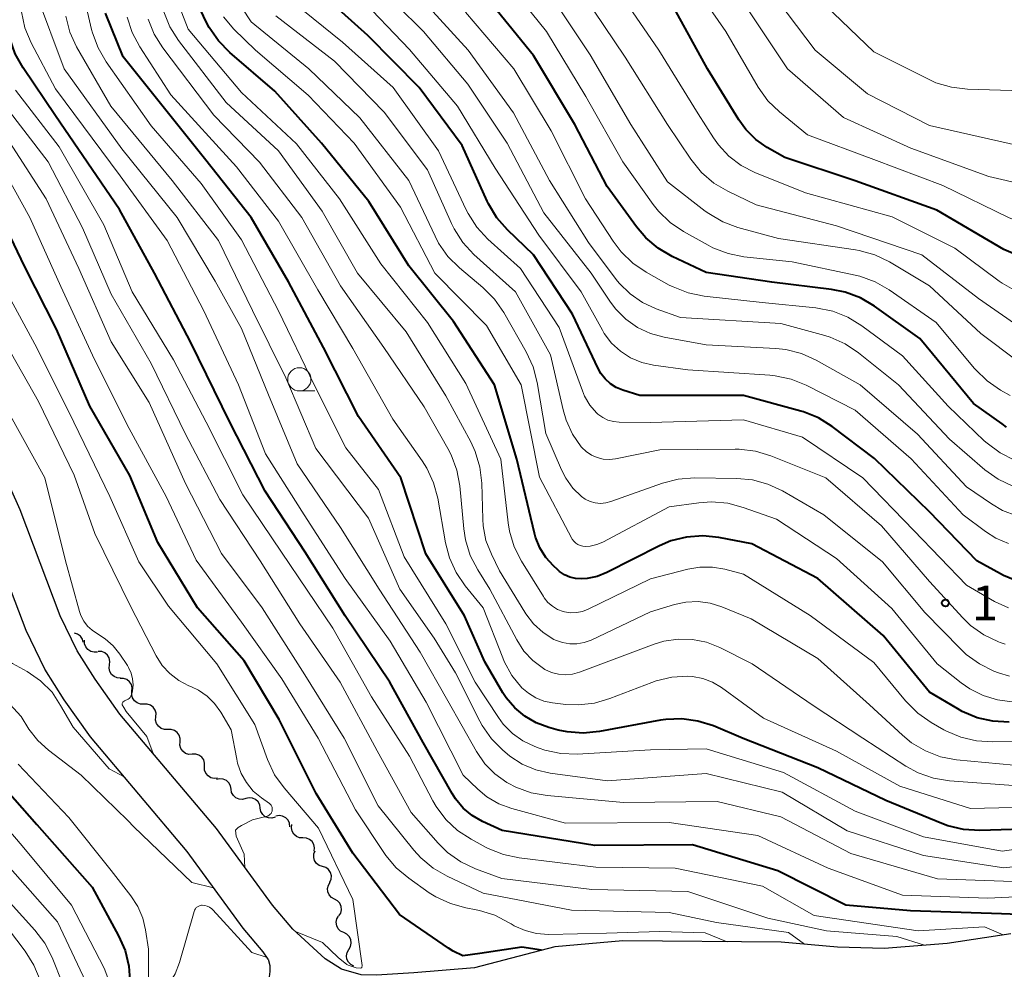
# Model space of a CAD drawing. Units: metres. Extents: x -68000 to -65999, y 27000 to 28500.
# Drawn here: x -66979 to -66873, y 27330 to 27432 of the extents above; entities that cross this region are included whole.
import ezdxf

# ---------------------------------------------------------------- set-up
doc = ezdxf.new("R2010")
doc.units = ezdxf.units.M
for name, color, linetype, lineweight in [('210100_道路縁(街区線)', 7, 'Continuous', 30), ('510200_細流', 7, 'Continuous', 30), ('633100_広葉樹林', 7, 'Continuous', 13), ('710100_等高線(計曲線)', 7, 'Continuous', 40), ('710200_等高線(主曲線)', 7, 'Continuous', 13), ('731200_図化機測定による標高点', 7, 'Continuous', 40)]:
    doc.layers.add(name, color=color, linetype=linetype, lineweight=lineweight)
doc.styles.add('Style-WORKING', font='MS Gothic.ttf')

msp = doc.modelspace()

# ---------------------------------------------------------------- linework, layer by layer
at = {"layer": '210100_道路縁(街区線)', "linetype": 'Continuous', "lineweight": 30, "flags": 128}
for points in [[(-66952.11, 27331.22), (-66952.65, 27331.99), (-66954.81, 27334.53), (-66960.84, 27342.78), (-66971.23, 27355.12), (-66974.05, 27359.1), (-66976.16, 27362.42), (-66978.16, 27366.56), (-66982.51, 27378.02), (-66984.28, 27382.01), (-66988.28, 27388.56), (-66992.08, 27393.81), (-66998.14, 27401.41), (-67002.29, 27405.8), (-67005.07, 27408.02), (-67010.57, 27411.82), (-67020.28, 27417.89), (-67025.74, 27421.91), (-67030.06, 27425.54), (-67035.8, 27431.76), (-67040.15, 27436.74)], [(-66872.25, 27333.94), (-66879.09, 27332.91), (-66885.86, 27332.35), (-66890.9, 27332.5), (-66896.94, 27333.04), (-66913.98, 27333.17), (-66921.3, 27332.52), (-66929.94, 27330.28), (-66936.44, 27329.72), (-66940.46, 27329.47), (-66942.13, 27329.53), (-66944.22, 27330.14), (-66946.01, 27331.25), (-66949.48, 27334.44), (-66951.67, 27337.01), (-66957.69, 27345.25), (-66968.06, 27357.56), (-66970.73, 27361.33), (-66972.66, 27364.37), (-66974.49, 27368.14), (-66978.81, 27379.54), (-66980.73, 27383.88)], [(-66952.11, 27331.22), (-66951.96, 27330.51), (-66951.93, 27329.89), (-66952, 27329.32), (-66953.08, 27324.24), (-66954.12, 27320.91), (-66958.13, 27313.16), (-66959.14, 27310.04), (-66959.51, 27307.84), (-66959.82, 27304.02), (-66960.03, 27297.54)]]:
    msp.add_lwpolyline(points, dxfattribs=at)
at = {"layer": '510200_細流', "linetype": 'Continuous', "lineweight": 30, "flags": 128}
for points in [[(-66972.01, 27365.3), (-66972.11, 27365.65), (-66972.32, 27365.95), (-66972.62, 27366.17), (-66972.96, 27366.28)], [(-66970.49, 27364.24), (-66970.85, 27364.22), (-66971.21, 27364.31), (-66971.51, 27364.51), (-66971.74, 27364.81), (-66971.86, 27365.15), (-66971.86, 27365.52)], [(-66969.19, 27362.89), (-66969.15, 27363.25), (-66969.23, 27363.61), (-66969.41, 27363.93), (-66969.69, 27364.17), (-66970.03, 27364.3), (-66970.4, 27364.32)], [(-66967.99, 27361.45), (-66968.35, 27361.47), (-66968.69, 27361.61), (-66968.97, 27361.85), (-66969.16, 27362.17), (-66969.24, 27362.52), (-66969.19, 27362.89)], [(-66966.77, 27360.03), (-66966.74, 27360.4), (-66966.84, 27360.75), (-66967.04, 27361.06), (-66967.33, 27361.28), (-66967.68, 27361.4), (-66968.05, 27361.4)], [(-66965.49, 27358.66), (-66965.85, 27358.66), (-66966.2, 27358.78), (-66966.49, 27359), (-66966.7, 27359.31), (-66966.79, 27359.66), (-66966.77, 27360.03)], [(-66964.2, 27357.29), (-66964.18, 27357.66), (-66964.28, 27358.01), (-66964.48, 27358.32), (-66964.77, 27358.54), (-66965.12, 27358.66), (-66965.49, 27358.66)], [(-66962.92, 27355.92), (-66963.29, 27355.92), (-66963.64, 27356.04), (-66963.93, 27356.27), (-66964.13, 27356.57), (-66964.23, 27356.92), (-66964.2, 27357.29)], [(-66961.6, 27354.59), (-66961.59, 27354.96), (-66961.7, 27355.31), (-66961.91, 27355.61), (-66962.21, 27355.82), (-66962.56, 27355.93), (-66962.92, 27355.92)], [(-66960.29, 27353.26), (-66960.65, 27353.24), (-66961.01, 27353.35), (-66961.3, 27353.57), (-66961.51, 27353.87), (-66961.62, 27354.22), (-66961.6, 27354.59)], [(-66958.97, 27351.92), (-66958.96, 27352.29), (-66959.06, 27352.64), (-66959.27, 27352.94), (-66959.57, 27353.15), (-66959.92, 27353.26), (-66960.29, 27353.26)], [(-66957.56, 27350.69), (-66957.92, 27350.65), (-66958.28, 27350.73), (-66958.59, 27350.92), (-66958.83, 27351.21), (-66958.96, 27351.55), (-66958.97, 27351.92)], [(-66956.11, 27349.5), (-66956.18, 27349.86), (-66956.35, 27350.18), (-66956.62, 27350.43), (-66956.96, 27350.58), (-66957.33, 27350.61), (-66957.68, 27350.52)], [(-66954.54, 27348.48), (-66954.9, 27348.39), (-66955.26, 27348.42), (-66955.6, 27348.57), (-66955.87, 27348.82), (-66956.05, 27349.14), (-66956.11, 27349.5)], [(-66952.97, 27347.46), (-66953.03, 27347.82), (-66953.21, 27348.14), (-66953.48, 27348.39), (-66953.82, 27348.53), (-66954.18, 27348.57), (-66954.54, 27348.48)], [(-66951.37, 27346.48), (-66951.72, 27346.38), (-66952.09, 27346.4), (-66952.43, 27346.53), (-66952.71, 27346.77), (-66952.9, 27347.09), (-66952.97, 27347.45)], [(-66949.79, 27345.46), (-66949.83, 27345.83), (-66949.99, 27346.16), (-66950.24, 27346.43), (-66950.57, 27346.6), (-66950.93, 27346.65), (-66951.29, 27346.59)], [(-66948.38, 27344.25), (-66948.74, 27344.27), (-66949.08, 27344.41), (-66949.36, 27344.65), (-66949.55, 27344.97), (-66949.62, 27345.33), (-66949.57, 27345.69)], [(-66947.18, 27342.81), (-66947.13, 27343.17), (-66947.21, 27343.53), (-66947.39, 27343.85), (-66947.67, 27344.09), (-66948.01, 27344.23), (-66948.38, 27344.25)], [(-66946.28, 27341.17), (-66946.63, 27341.29), (-66946.92, 27341.51), (-66947.13, 27341.81), (-66947.23, 27342.16), (-66947.21, 27342.53), (-66947.08, 27342.87)], [(-66945.48, 27339.48), (-66945.34, 27339.82), (-66945.32, 27340.19), (-66945.43, 27340.54), (-66945.63, 27340.84), (-66945.93, 27341.06), (-66946.28, 27341.17)], [(-66944.99, 27337.67), (-66945.31, 27337.85), (-66945.56, 27338.12), (-66945.71, 27338.46), (-66945.74, 27338.82), (-66945.65, 27339.18), (-66945.46, 27339.49)], [(-66944.52, 27335.86), (-66944.32, 27336.17), (-66944.24, 27336.52), (-66944.27, 27336.89), (-66944.42, 27337.22), (-66944.67, 27337.5), (-66944.99, 27337.67)], [(-66944, 27334.06), (-66944.33, 27334.22), (-66944.59, 27334.48), (-66944.75, 27334.81), (-66944.8, 27335.17), (-66944.73, 27335.53), (-66944.55, 27335.85)], [(-66943.45, 27332.26), (-66943.27, 27332.58), (-66943.2, 27332.94), (-66943.25, 27333.31), (-66943.41, 27333.63), (-66943.67, 27333.89), (-66944, 27334.06)], [(-66942.9, 27330.47), (-66943.23, 27330.63), (-66943.49, 27330.89), (-66943.65, 27331.22), (-66943.7, 27331.58), (-66943.63, 27331.94), (-66943.45, 27332.26)]]:
    msp.add_lwpolyline(points, dxfattribs=at)
at = {"layer": '633100_広葉樹林', "linetype": 'Continuous', "lineweight": 13}
msp.add_line((-66948.77, 27392.34), (-66947.1, 27392.34), dxfattribs=at)
msp.add_circle((-66948.77, 27393.59), 1.25, dxfattribs=at)
at = {"layer": '710100_等高線(計曲線)', "linetype": 'Continuous', "lineweight": 40, "flags": 128}
for points, elevation in [([(-66968.13, 27411.87), (-66975, 27421.94), (-66978.49, 27427.1), (-66979.34, 27428.62), (-66979.91, 27430.27), (-66980.11, 27431.27), (-66981.2, 27438.8)], 150), ([(-66922.71, 27332.16), (-66924.85, 27332.5), (-66929.36, 27331.81), (-66931.17, 27331.58), (-66932.23, 27332.06), (-66932.74, 27332.38), (-66938, 27336), (-66943, 27342.61), (-66946.96, 27349.04), (-66950.94, 27357), (-66954.69, 27363.31), (-66959.74, 27369), (-66963.98, 27376.02), (-66967, 27383.24), (-66971.29, 27390.71), (-66974.9, 27399), (-66978.3, 27405.7), (-66982.19, 27413.81), (-66985.68, 27421), (-66990.62, 27429.38), (-66992.22, 27437.3)], 140), ([(-66919.38, 27400.62), (-66923.59, 27407), (-66926.37, 27409.66), (-66927.52, 27410.97), (-66928.42, 27412.46), (-66928.56, 27412.76), (-66931.26, 27418.74), (-66935.87, 27425), (-66941.4, 27430.6), (-66947, 27435.66)], 180), ([(-66872.71, 27388.46), (-66873.19, 27388.79), (-66876.25, 27391), (-66882.02, 27397.98), (-66886.92, 27401.48), (-66888.42, 27402.36), (-66890.05, 27402.98), (-66891.54, 27403.27), (-66897.96, 27404.04), (-66905, 27405.09), (-66908.66, 27406.81), (-66910.17, 27407.69), (-66911.5, 27408.81), (-66912.51, 27410.01), (-66915.65, 27414.35), (-66919.13, 27421), (-66923.58, 27428.42), (-66928.88, 27435)], 190), ([(-66872.43, 27356.72), (-66874.17, 27356.8), (-66875.87, 27357.18), (-66877.48, 27357.86), (-66877.95, 27358.13), (-66881, 27359.95), (-66885.97, 27366.03), (-66893, 27372.18), (-66900.1, 27375.9), (-66903.65, 27376.58), (-66905.38, 27376.75), (-66907.12, 27376.62), (-66908.81, 27376.2), (-66910.04, 27375.67), (-66915.7, 27372.8), (-66916.73, 27372.39), (-66917.8, 27372.17), (-66918.45, 27372.12), (-66919.08, 27372.17), (-66919.69, 27372.32), (-66920.26, 27372.57), (-66920.78, 27372.92), (-66920.97, 27373.09), (-66921.45, 27373.54), (-66922.27, 27374.44), (-66922.91, 27375.47), (-66923.37, 27376.6), (-66923.49, 27377.04), (-66925.37, 27385), (-66927.79, 27393), (-66932.2, 27399.8), (-66937, 27405.81), (-66941.29, 27412.71), (-66946.39, 27419), (-66951.39, 27424.61), (-66956.25, 27428.75), (-66957.47, 27430), (-66958.46, 27431.43), (-66958.78, 27432.05), (-66959.99, 27434.59)], 170), ([(-66920.93, 27355.86), (-66921.95, 27356.13), (-66923.29, 27356.62), (-66924.52, 27357.34), (-66925.61, 27358.25), (-66926.53, 27359.34), (-66926.87, 27359.87), (-66928.82, 27363.18), (-66931, 27368.16), (-66935.18, 27374.82), (-66937.84, 27383), (-66942.41, 27389.59), (-66946.18, 27397), (-66949.92, 27404.08), (-66953.96, 27411), (-66958.81, 27417.19), (-66967.71, 27428.29), (-66969.62, 27433)], 160), ([(-66869.75, 27406.15), (-66873, 27407.55), (-66880.2, 27411.8), (-66889, 27414.94), (-66896.55, 27417.45), (-66898.46, 27418.54), (-66899.69, 27419.4), (-66900.76, 27420.46), (-66901.51, 27421.51), (-66904.89, 27427), (-66908.46, 27433.54)], 200), ([(-66860.15, 27337.07), (-66862.81, 27337.14), (-66867.65, 27335.88), (-66873.25, 27336.09), (-66883.03, 27336.41), (-66890, 27337), (-66897.29, 27340.71), (-66906.49, 27343.51), (-66917, 27343.44), (-66926.96, 27345.04), (-66929.06, 27346.02), (-66930.17, 27346.66), (-66931.14, 27347.47), (-66931.96, 27348.45), (-66932.32, 27349.02), (-66935.47, 27354.53), (-66939.03, 27361), (-66943.84, 27368.16), (-66948.15, 27375), (-66952.45, 27381.55), (-66956.24, 27389), (-66960.44, 27397.56), (-66964.35, 27405), (-66968.13, 27411.87)], 150), ([(-66871.81, 27372), (-66873.03, 27372.48), (-66873.35, 27372.65), (-66875.92, 27374.08), (-66881, 27379.32), (-66886.92, 27385.08), (-66891.47, 27388.51), (-66892.94, 27389.44), (-66894.56, 27390.09), (-66894.85, 27390.18), (-66901, 27391.87), (-66912.14, 27391.86), (-66913.98, 27392.43), (-66914.68, 27392.72), (-66915.32, 27393.12), (-66915.89, 27393.63), (-66916.35, 27394.23), (-66916.64, 27394.75), (-66919.38, 27400.62)], 180), ([(-66868.74, 27345.26), (-66875.59, 27345.06), (-66877.33, 27345.16), (-66879.02, 27345.57), (-66879.68, 27345.81), (-66885.71, 27348.29), (-66893, 27351.8), (-66901.04, 27354.96), (-66904.24, 27356.3), (-66905.9, 27356.83), (-66907.63, 27357.07), (-66909.37, 27357), (-66909.94, 27356.91), (-66916.5, 27355.69), (-66918.23, 27355.52), (-66919.97, 27355.65), (-66920.93, 27355.86)], 160), ([(-66982.3, 27351.7), (-66977, 27345.7), (-66971.06, 27338.94), (-66968.22, 27333.73), (-66967.52, 27332.13), (-66967.11, 27330.44), (-66967, 27328.95), (-66967, 27321.85), (-66967.29, 27311.37), (-66967.29, 27311.31), (-66967.27, 27311.24), (-66967.25, 27311.19), (-66967.21, 27311.14), (-66967.17, 27311.09), (-66967.12, 27311.05), (-66967.07, 27311.03), (-66967.01, 27311.01), (-66966.94, 27311), (-66966.82, 27311.01), (-66966.71, 27311.04), (-66966.6, 27311.09), (-66966.51, 27311.15), (-66966.43, 27311.24), (-66966.37, 27311.31)], 140)]:
    msp.add_lwpolyline(points, dxfattribs=dict(at, elevation=elevation))
at = {"layer": '710200_等高線(主曲線)', "linetype": 'Continuous', "lineweight": 13, "flags": 128}
for points, elevation in [([(-66940.26, 27381.74), (-66943.78, 27386.22), (-66947.16, 27393), (-66951.02, 27400.98), (-66955, 27408.6), (-66959.34, 27414.66), (-66964.71, 27420.86), (-66969.55, 27427.74), (-66970.42, 27429.25), (-66971.02, 27430.88), (-66971.11, 27431.23), (-66972.91, 27439)], 158), ([(-66871.62, 27378.92), (-66873.13, 27379.49), (-66874.32, 27380.18), (-66877, 27382.02), (-66882.29, 27387.71), (-66888.44, 27393), (-66893.17, 27395.66), (-66894.76, 27396.37), (-66896.45, 27396.8), (-66897.53, 27396.92), (-66905, 27397.32), (-66909.54, 27398.13), (-66911.01, 27398.52), (-66912.4, 27399.17), (-66913.64, 27400.05), (-66914.72, 27401.13), (-66915.29, 27401.89), (-66917.37, 27405), (-66922.48, 27411.52), (-66926.41, 27419), (-66930.66, 27425.34), (-66935.4, 27431), (-66941.22, 27436.78)], 184), ([(-66872.32, 27391.85), (-66873.37, 27392.44), (-66874.81, 27393.42), (-66876.06, 27394.64), (-66876.19, 27394.78), (-66880.28, 27399.72), (-66885.34, 27403.23), (-66886.85, 27404.1), (-66888.49, 27404.69), (-66888.98, 27404.81), (-66895.76, 27406.24), (-66900.95, 27406.79), (-66902.66, 27407.12), (-66904.29, 27407.74), (-66904.8, 27408.01), (-66907.46, 27409.5), (-66908.9, 27410.48), (-66910.15, 27411.7), (-66910.71, 27412.41), (-66913.99, 27417), (-66917.97, 27424.03), (-66922.2, 27431), (-66926.98, 27437.02)], 192), ([(-66820.19, 27428.32), (-66821.14, 27428.02), (-66825, 27426.62), (-66836.25, 27421), (-66847, 27415.92), (-66857.74, 27410.26), (-66864.46, 27409.25), (-66866.2, 27409.14), (-66867.94, 27409.34), (-66869.67, 27409.86), (-66872.51, 27411), (-66879.57, 27414.43), (-66887, 27417.23), (-66894.11, 27419.89), (-66897.12, 27422.36), (-66898.37, 27423.57), (-66899.41, 27425.04), (-66902.91, 27431), (-66907.04, 27436.96)], 202), ([(-66869, 27339.45), (-66880.15, 27339.85), (-66889.44, 27342.56), (-66897, 27346.52), (-66903.82, 27348.18), (-66913.92, 27348.08), (-66922.13, 27348.8), (-66923.85, 27349.11), (-66925.49, 27349.7), (-66926.32, 27350.14), (-66926.46, 27350.22), (-66927.73, 27351.13), (-66928.83, 27352.24), (-66929.73, 27353.56), (-66932.79, 27359), (-66935.77, 27364.23), (-66940.18, 27371), (-66944.36, 27377.64), (-66949, 27384.5), (-66952.09, 27391.91), (-66955, 27399.05), (-66957.83, 27404.17), (-66961.91, 27411), (-66967.87, 27418.39), (-66974.07, 27427), (-66977.05, 27435)], 154), ([(-66867.21, 27354.8), (-66874.19, 27354.58), (-66875.93, 27354.68), (-66877.63, 27355.08), (-66879.23, 27355.77), (-66879.44, 27355.89), (-66880.83, 27356.68), (-66882.26, 27357.67), (-66883.58, 27358.99), (-66887, 27363.12), (-66893.83, 27368.17), (-66901, 27372.62), (-66903, 27373.16), (-66904.33, 27373.39), (-66905.68, 27373.4), (-66907, 27373.17), (-66911, 27372.11), (-66917.71, 27368.85), (-66918.32, 27368.61), (-66918.97, 27368.49), (-66919.62, 27368.48), (-66920.27, 27368.58), (-66920.38, 27368.61), (-66920.99, 27368.84), (-66921.54, 27369.17), (-66922.03, 27369.59), (-66922.44, 27370.09), (-66922.52, 27370.22), (-66924.88, 27374.02), (-66925.67, 27375.57), (-66926.18, 27377.24), (-66926.32, 27378.16), (-66927.1, 27385), (-66930.86, 27393.14), (-66935, 27399.7), (-66939.99, 27406.01), (-66944.46, 27413), (-66949.08, 27418.92), (-66955, 27424.44), (-66960.74, 27431.26), (-66962.17, 27434.99)], 168), ([(-66918.02, 27380.7), (-66918.43, 27380.98), (-66919.36, 27381.89), (-66920.12, 27382.95), (-66920.58, 27383.84), (-66922.25, 27387.75), (-66923.18, 27393.25), (-66923.62, 27394.93), (-66924.36, 27396.55), (-66926.79, 27400.78), (-66927.79, 27402.21), (-66929.04, 27403.47), (-66931.56, 27405.59), (-66932.79, 27406.82), (-66933.79, 27408.25), (-66934.17, 27408.98), (-66937, 27414.98), (-66942.26, 27421.74), (-66947.74, 27427), (-66953.95, 27432.05), (-66955.88, 27435.03)], 174), ([(-66914.98, 27389.05), (-66915.58, 27389.21), (-66916.14, 27389.48), (-66916.65, 27389.85), (-66916.82, 27390), (-66917.53, 27390.83), (-66918.09, 27391.77), (-66918.33, 27392.35), (-66920.82, 27399.18), (-66925, 27405.51), (-66928.5, 27408.69), (-66929.68, 27409.97), (-66930.63, 27411.44), (-66930.82, 27411.82), (-66933.82, 27418.18), (-66938.67, 27425), (-66944.12, 27429.88), (-66950.44, 27435)], 178), ([(-66931.75, 27423), (-66936.93, 27429.07), (-66942.56, 27435)], 182), ([(-66871.42, 27395.49), (-66875.48, 27398.52), (-66881, 27403.67), (-66885.3, 27406.23), (-66886.87, 27406.99), (-66888.55, 27407.47), (-66888.96, 27407.54), (-66897.24, 27408.76), (-66901.6, 27409.94), (-66903.23, 27410.54), (-66904.74, 27411.42), (-66905.12, 27411.7), (-66909.16, 27414.84), (-66913.12, 27421), (-66917.48, 27428.52), (-66921.81, 27435)], 194), ([(-66871.84, 27399.6), (-66875.71, 27402.29), (-66881.83, 27407), (-66891, 27410.12), (-66899.64, 27412.36), (-66902.68, 27413.82), (-66904.19, 27414.7), (-66905.51, 27415.84), (-66906.68, 27417.28), (-66909.17, 27421), (-66913.73, 27428.27), (-66918.24, 27435)], 196), ([(-66871.67, 27403.09), (-66873.19, 27403.94), (-66873.51, 27404.17), (-66878.28, 27407.72), (-66885, 27411.07), (-66894.34, 27413.66), (-66899.77, 27415.86), (-66901.25, 27416.61), (-66902.57, 27417.61), (-66903.7, 27418.83), (-66904.22, 27419.57), (-66905.86, 27422.14), (-66910.09, 27429), (-66914.53, 27435.47)], 198), ([(-66862.91, 27417.79), (-66871.3, 27418.7), (-66881, 27420.9), (-66887.68, 27424.32), (-66893.29, 27429), (-66898.31, 27435.69)], 206), ([(-66955, 27367.46), (-66959.86, 27374.14), (-66963.1, 27381), (-66967.3, 27388.7), (-66971, 27396.19), (-66974.41, 27403.59), (-66977.76, 27411), (-66982.48, 27419.52), (-66987, 27426.81), (-66989.51, 27434.49)], 142), ([(-66894.45, 27332.81), (-66896.15, 27334.06), (-66903.92, 27335.15), (-66909, 27336.21), (-66919.51, 27336.49), (-66929, 27338.31), (-66932.87, 27340.12), (-66934.38, 27340.99), (-66935.72, 27342.11), (-66936.47, 27342.94), (-66940.28, 27347.72), (-66943.94, 27355), (-66948.19, 27361.81), (-66952.78, 27369), (-66957.15, 27374.85), (-66961, 27382.39), (-66964.91, 27391.09), (-66969, 27397.61), (-66972.5, 27405.5), (-66975.99, 27413), (-66980.32, 27419.68), (-66985, 27426.83), (-66987.32, 27434.68)], 144), ([(-66872.04, 27382.08), (-66873.62, 27382.84), (-66875.03, 27383.85), (-66878.86, 27387.14), (-66884.34, 27393), (-66888.63, 27396.45), (-66890.08, 27397.42), (-66891.68, 27398.12), (-66892.26, 27398.3), (-66897, 27399.6), (-66907.76, 27400.24), (-66910.38, 27401.18), (-66911.86, 27401.87), (-66913.2, 27402.8), (-66914.36, 27403.95), (-66914.68, 27404.35), (-66917.68, 27408.32), (-66921.88, 27415), (-66925.74, 27422.26), (-66930.6, 27429), (-66935.55, 27434.45)], 186), ([(-67058.87, 27433.13), (-67051, 27430.25), (-67044.67, 27425.33), (-67038.1, 27421), (-67032.08, 27415.92), (-67025, 27412.97), (-67016.77, 27407.23), (-67011, 27401.81), (-67006.57, 27395.43), (-67001.3, 27389), (-66996.12, 27383.88), (-66990.21, 27379), (-66985.51, 27372.49), (-66984.22, 27368.59), (-66983.53, 27366.99), (-66982.57, 27365.54), (-66981.37, 27364.27), (-66979.97, 27363.23), (-66979.63, 27363.03), (-66978.05, 27362.14)], 134), ([(-66959.63, 27360.15), (-66960.36, 27360.51), (-66960.67, 27360.63), (-66961.74, 27361.19), (-66962.7, 27361.93), (-66963.51, 27362.82), (-66964.17, 27363.84), (-66966.9, 27369.1), (-66970.75, 27377), (-66973, 27383.29), (-66976.81, 27391.19), (-66981, 27398.47), (-66984.8, 27405.2), (-66987.83, 27413), (-66991.26, 27420.74), (-66995.49, 27427), (-66997.1, 27433)], 136), ([(-66977.02, 27396.98), (-66981, 27404.27), (-66984.31, 27411.69), (-66988.66, 27421), (-66992.57, 27427.43), (-66994.42, 27433)], 138), ([(-66866.45, 27338.15), (-66874.71, 27337.77), (-66883.9, 27338.1), (-66891.89, 27341), (-66899.47, 27344.53), (-66909, 27345.91), (-66920.15, 27345.85), (-66925.92, 27347.41), (-66927.31, 27347.92), (-66928.59, 27348.67), (-66929.58, 27349.49), (-66931.15, 27351), (-66935.13, 27358.87), (-66939, 27365.41), (-66943.83, 27372.17), (-66948.26, 27379), (-66952.42, 27385.58), (-66955.3, 27393), (-66959.03, 27400.97), (-66963, 27408.52), (-66968.03, 27415.48), (-66975, 27424.85), (-66977.61, 27429.81), (-66978.28, 27431.42), (-66978.67, 27433.12)], 152), ([(-66871.93, 27352.07), (-66878.09, 27352.67), (-66879.8, 27352.99), (-66881.43, 27353.61), (-66882.93, 27354.49), (-66883.91, 27355.29), (-66887.44, 27358.56), (-66893, 27363.56), (-66900.17, 27367.83), (-66903.34, 27369.13), (-66904.59, 27369.52), (-66905.89, 27369.69), (-66907.2, 27369.63), (-66908.42, 27369.36), (-66911, 27368.56), (-66917.39, 27365.54), (-66918.13, 27365.27), (-66918.91, 27365.13), (-66919.69, 27365.13), (-66920.47, 27365.26), (-66921.21, 27365.53), (-66921.39, 27365.61), (-66922.56, 27366.35), (-66923.58, 27367.28), (-66924.42, 27368.37), (-66924.53, 27368.53), (-66927.25, 27373), (-66928.12, 27374.78), (-66928.7, 27376.26), (-66929, 27377.82), (-66929.05, 27378.55), (-66929.16, 27382.41), (-66929.36, 27384.14), (-66929.85, 27385.81), (-66930.34, 27386.86), (-66933, 27391.82), (-66937.28, 27398.72), (-66942.52, 27405), (-66946.3, 27411.7), (-66951, 27418.18), (-66956.64, 27423.36), (-66961.76, 27430.05), (-66962.69, 27431.52), (-66963.36, 27433.13)], 166), ([(-66871.85, 27384.9), (-66873.41, 27385.68), (-66874.81, 27386.71), (-66875.11, 27386.99), (-66879, 27390.72), (-66883.89, 27396.11), (-66888.28, 27399.36), (-66889.77, 27400.27), (-66891.39, 27400.91), (-66893.23, 27401.28), (-66899, 27401.86), (-66905.24, 27402.55), (-66906.95, 27402.89), (-66908.57, 27403.53), (-66908.98, 27403.74), (-66911.47, 27405.12), (-66912.92, 27406.09), (-66914.17, 27407.3), (-66915.03, 27408.44), (-66917.98, 27413), (-66921.67, 27420.33), (-66925.71, 27427), (-66930.91, 27433.09)], 188), ([(-66821.37, 27431), (-66823.07, 27430.62), (-66824.68, 27429.95), (-66824.91, 27429.82), (-66835, 27424.16), (-66846.91, 27419.09), (-66857, 27414.44), (-66863.11, 27413.49), (-66864.85, 27413.38), (-66866.58, 27413.57), (-66866.87, 27413.63), (-66874.6, 27415.4), (-66883, 27418.47), (-66890.23, 27421.77), (-66896.26, 27427), (-66900.56, 27433.44)], 204), ([(-66831.11, 27432.89), (-66841, 27426.92), (-66851, 27423.09), (-66861.17, 27422.83), (-66871, 27424.65), (-66876.91, 27424.81), (-66878.64, 27425.01), (-66880.31, 27425.51), (-66881.11, 27425.87), (-66887, 27428.83), (-66892.19, 27433.81)], 208), ([(-66973.45, 27430.96), (-66973.89, 27432.65)], 156), ([(-66943, 27396.9), (-66946.78, 27403.22), (-66951, 27410.61), (-66955.53, 27416.47), (-66962.58, 27424.22), (-66965.94, 27429.36), (-66966.76, 27430.9), (-66967.3, 27432.55)], 162), ([(-66908.03, 27365.65), (-66909.56, 27365.42), (-66910.62, 27365.1), (-66918.64, 27362.09), (-66919.38, 27361.88), (-66920.14, 27361.81), (-66920.91, 27361.87), (-66921.65, 27362.06), (-66922.35, 27362.38), (-66922.52, 27362.48), (-66923.65, 27363.33), (-66924.61, 27364.36), (-66925.39, 27365.56), (-66928.27, 27371), (-66929.59, 27373.1), (-66930.39, 27374.65), (-66930.91, 27376.31), (-66931.09, 27377.52), (-66931.52, 27382.12), (-66931.83, 27383.83), (-66932.44, 27385.47), (-66932.8, 27386.16), (-66935.36, 27390.64), (-66939.69, 27397), (-66944.33, 27403.67), (-66948.5, 27411), (-66953.06, 27416.94), (-66957.97, 27422.03), (-66963.46, 27429.26), (-66964.38, 27430.74), (-66965.04, 27432.35)], 164), ([(-66918.28, 27375.63), (-66918.56, 27375.7), (-66918.82, 27375.82), (-66919.05, 27375.98), (-66919.26, 27376.17), (-66919.42, 27376.4), (-66919.47, 27376.48), (-66922.94, 27383.06), (-66924.91, 27393), (-66928.63, 27399.37), (-66934.19, 27405), (-66937.88, 27412.12), (-66942.86, 27419), (-66947.82, 27424.18), (-66953.5, 27429), (-66955.8, 27431.26), (-66956.93, 27432.58)], 172), ([(-66916.1, 27385.01), (-66916.74, 27385.17), (-66917.35, 27385.44), (-66917.91, 27385.81), (-66918.39, 27386.27), (-66918.45, 27386.34), (-66919.4, 27387.7), (-66920.09, 27389.2), (-66920.41, 27390.31), (-66921.77, 27396.23), (-66925.52, 27403), (-66929.99, 27407.03), (-66931.18, 27408.3), (-66932.12, 27409.77), (-66932.42, 27410.37), (-66935, 27416.13), (-66939.66, 27422.34), (-66945, 27427.84), (-66951.3, 27432.7)], 176), ([(-66861.74, 27342.26), (-66873, 27341.03), (-66881.65, 27342.35), (-66889.85, 27345), (-66896.83, 27349.17), (-66905, 27351.18), (-66915.61, 27350.39), (-66921.79, 27351.23), (-66923.34, 27351.58), (-66924.8, 27352.19), (-66926.13, 27353.05), (-66926.43, 27353.29), (-66926.88, 27353.68), (-66928.11, 27354.91), (-66929.1, 27356.35), (-66929.36, 27356.83), (-66931.97, 27362.03), (-66934.26, 27365.74), (-66937.98, 27371), (-66941.35, 27378.65), (-66947, 27386.14), (-66950.23, 27393.77), (-66953.81, 27401), (-66957.47, 27408.53), (-66962.46, 27415), (-66969.06, 27422.97), (-66972.72, 27429.38), (-66973.45, 27430.96)], 156), ([(-66873.09, 27333.81), (-66875.07, 27334.69), (-66882.22, 27334.26), (-66893.41, 27335.91), (-66898.95, 27339.05), (-66908.36, 27341), (-66916.89, 27341.11), (-66925.13, 27342.1), (-66926.83, 27342.46), (-66928.45, 27343.11), (-66928.66, 27343.22), (-66930.3, 27344.1), (-66931.76, 27345.06), (-66933.03, 27346.25), (-66934.07, 27347.65), (-66934.42, 27348.26), (-66936.94, 27353.06), (-66941, 27359.44), (-66945.17, 27366.83), (-66950.69, 27375), (-66954.84, 27381.16), (-66958.79, 27389), (-66962.32, 27395.68), (-66966.75, 27403), (-66969.79, 27410.21), (-66974.59, 27418.6), (-66979.3, 27424.7)], 148), ([(-66881.55, 27332.71), (-66884.51, 27333.63), (-66892.09, 27334.24), (-66898.38, 27335.62), (-66907, 27338.48), (-66917.31, 27338.69), (-66927, 27339.89), (-66929.83, 27340.94), (-66931.4, 27341.69), (-66932.82, 27342.7), (-66933.84, 27343.7), (-66936.75, 27347), (-66940.39, 27353.61), (-66944.39, 27361), (-66948.7, 27367.3), (-66953, 27374.05), (-66957.32, 27380.68), (-66961, 27387.7), (-66964.71, 27395.29), (-66969, 27402.74), (-66972.11, 27409.89), (-66975.78, 27417), (-66980.66, 27423.34)], 146), ([(-66872.5, 27375.94), (-66873.86, 27376.51), (-66874.98, 27377.21), (-66877.38, 27379), (-66882.97, 27385.03), (-66889, 27390.27), (-66894.26, 27392.96), (-66895.87, 27393.61), (-66897.58, 27393.98), (-66898.17, 27394.03), (-66907, 27394.61), (-66910.69, 27395.12), (-66911.95, 27395.41), (-66913.15, 27395.91), (-66914.24, 27396.62), (-66915.19, 27397.5), (-66915.97, 27398.54), (-66916.18, 27398.88), (-66918.46, 27403), (-66923, 27409.09), (-66927.7, 27416.3), (-66931.75, 27423)], 182), ([(-66949.19, 27334.18), (-66946.27, 27333), (-66944.61, 27331.37), (-66943.67, 27330.65), (-66943.53, 27330.57), (-66942.67, 27330.28), (-66942.16, 27330.23), (-66942.06, 27330.32), (-66942.02, 27330.51), (-66943, 27337.62), (-66946.71, 27345.29), (-66950.42, 27349.63), (-66951.43, 27351.05), (-66952.2, 27352.69), (-66953.56, 27356.44), (-66957.64, 27363), (-66962.83, 27369.17), (-66966.03, 27373.97), (-66969.17, 27381), (-66973.03, 27389), (-66977.02, 27396.98)], 138), ([(-66869, 27347.61), (-66876.6, 27347.4), (-66884.19, 27349.81), (-66891, 27353.57), (-66898.86, 27357.14), (-66903.38, 27360.43), (-66904.34, 27361.01), (-66905.39, 27361.42), (-66906.5, 27361.63), (-66907, 27361.66), (-66908.72, 27361.56), (-66910.4, 27361.16), (-66910.86, 27360.99), (-66915.36, 27359.24), (-66917.03, 27358.75), (-66918.76, 27358.56), (-66920.11, 27358.62), (-66921.53, 27358.78), (-66922.46, 27358.97), (-66923.33, 27359.31), (-66924.14, 27359.81), (-66924.83, 27360.41), (-66925.9, 27361.74), (-66926.73, 27363.25), (-66926.89, 27363.64), (-66928.99, 27369), (-66930.93, 27371.37), (-66931.91, 27372.81), (-66932.63, 27374.4), (-66933.05, 27375.99), (-66933.88, 27380.79), (-66934.33, 27382.47), (-66935.06, 27384.05), (-66935.56, 27384.84), (-66938.71, 27389.29), (-66943, 27396.9)], 162), ([(-66964.49, 27353.32), (-66965.18, 27355.16), (-66967.38, 27357.85), (-66967.66, 27358.28), (-66967.82, 27358.57), (-66967.82, 27358.72), (-66967.76, 27358.87), (-66967.56, 27359.01), (-66967.44, 27359.09), (-66967.31, 27359.12), (-66967.18, 27359.19), (-66967.06, 27359.27), (-66966.96, 27359.37), (-66966.88, 27359.49), (-66966.82, 27359.62), (-66966.79, 27359.74), (-66966.72, 27360.08), (-66966.66, 27360.73), (-66966.71, 27361.37), (-66966.87, 27361.99), (-66967.14, 27362.58), (-66967.27, 27362.8), (-66968.08, 27364.04), (-66968.79, 27364.93), (-66969.64, 27365.69), (-66970.47, 27366.22), (-66971.04, 27366.59), (-66971.54, 27367.05), (-66971.95, 27367.59), (-66972.26, 27368.2), (-66972.4, 27368.61), (-66973.93, 27374.07), (-66976.13, 27383), (-66980.01, 27389.99)], 134), ([(-66872.5, 27369.01), (-66874, 27369.7), (-66877, 27371.43), (-66882.68, 27377.32), (-66888.18, 27383), (-66894.64, 27387.36), (-66901, 27389.23), (-66911.05, 27388.95), (-66914.36, 27388.98), (-66914.98, 27389.05)], 178), ([(-66872.85, 27365.1), (-66873.4, 27365.29), (-66873.58, 27365.35), (-66875.15, 27366.11), (-66876.57, 27367.12), (-66877.42, 27367.94), (-66881, 27371.83), (-66886.16, 27377.84), (-66892.15, 27383), (-66898.05, 27385.37), (-66899.72, 27385.87), (-66901.45, 27386.08), (-66901.88, 27386.09), (-66910, 27386), (-66914.77, 27385.04), (-66915.43, 27384.97), (-66916.1, 27385.01)], 176), ([(-66872.39, 27361.67), (-66873.57, 27362.02), (-66874.07, 27362.21), (-66875.63, 27362.97), (-66877.04, 27364), (-66877.67, 27364.59), (-66881.48, 27368.52), (-66886.05, 27373.95), (-66892.37, 27379), (-66896.8, 27381.58), (-66898.37, 27382.32), (-66900.05, 27382.78), (-66901.73, 27382.94), (-66906.27, 27382.98), (-66908.01, 27382.85), (-66909.71, 27382.41), (-66915.27, 27380.44), (-66915.82, 27380.29), (-66916.39, 27380.25), (-66916.95, 27380.3), (-66917.5, 27380.46), (-66918.02, 27380.7)], 174), ([(-66863, 27344.26), (-66873.18, 27342.82), (-66881.64, 27344.36), (-66889, 27347.13), (-66896.71, 27351.29), (-66905, 27353.85), (-66911, 27353.72), (-66918.9, 27353.28), (-66920.65, 27353.33), (-66922.35, 27353.69), (-66922.97, 27353.9), (-66923.46, 27354.08), (-66924.72, 27354.68), (-66925.86, 27355.49), (-66926.84, 27356.49), (-66927.36, 27357.2), (-66929.85, 27361), (-66933, 27367.27), (-66937.51, 27374.49), (-66940.26, 27381.74)], 158), ([(-66872.09, 27358.91), (-66873.69, 27359.1), (-66875.23, 27359.56), (-66876.66, 27360.28), (-66877.6, 27360.94), (-66880.17, 27363), (-66885.06, 27368.94), (-66891, 27374.3), (-66897.46, 27378.54), (-66901.02, 27379.82), (-66902.7, 27380.26), (-66904.44, 27380.41), (-66905.8, 27380.31), (-66909, 27379.86), (-66916.12, 27376.09), (-66916.78, 27375.81), (-66917.49, 27375.65), (-66918, 27375.61), (-66918.28, 27375.63)], 172), ([(-66902.77, 27333.08), (-66905.14, 27334.05), (-66909.99, 27334.18), (-66915.75, 27334), (-66921.98, 27333.87), (-66923.26, 27333.97), (-66924.5, 27334.29), (-66925.67, 27334.81), (-66925.99, 27335.01), (-66926.19, 27335.13), (-66927.74, 27335.93), (-66929.41, 27336.45), (-66929.74, 27336.52), (-66930.85, 27336.72), (-66932.53, 27337.18), (-66934.1, 27337.92), (-66934.79, 27338.36), (-66937.01, 27339.92), (-66938.35, 27341.04), (-66939.47, 27342.37), (-66939.61, 27342.57), (-66942.73, 27347.27), (-66946.73, 27355), (-66950.64, 27361.36), (-66955, 27367.46)], 142), ([(-66871, 27349.81), (-66878.85, 27350.41), (-66880.57, 27350.69), (-66882.22, 27351.27), (-66883.53, 27351.99), (-66888.16, 27355), (-66893.51, 27358.49), (-66900.08, 27363), (-66903.54, 27364.73), (-66904.98, 27365.3), (-66906.49, 27365.61), (-66908.03, 27365.65)], 164), ([(-66983.94, 27363), (-66978.7, 27357.3), (-66977.85, 27355.97), (-66976.91, 27354.75), (-66975.74, 27353.68), (-66972.23, 27351), (-66967.22, 27346.11), (-66966.57, 27345.45), (-66960.35, 27339.45), (-66957.99, 27338.87)], 136), ([(-66978.05, 27362.14), (-66976.61, 27361.16), (-66975.36, 27359.94), (-66974.47, 27358.5), (-66973.08, 27356.16), (-66969.24, 27351.69), (-66967.61, 27350.82)], 134), ([(-66955.63, 27345.1), (-66955.34, 27345.37), (-66954.99, 27345.59), (-66953.81, 27346.19), (-66952.24, 27346.59), (-66952.12, 27346.64), (-66952, 27346.7), (-66951.9, 27346.79), (-66951.81, 27346.89), (-66951.75, 27347), (-66951.7, 27347.12), (-66951.68, 27347.25), (-66951.68, 27347.39), (-66951.7, 27347.52), (-66951.74, 27347.64), (-66951.81, 27347.76), (-66951.89, 27347.86), (-66951.99, 27347.94), (-66952.84, 27348.55), (-66953.72, 27349.3), (-66954.45, 27350.2), (-66955.02, 27351.2), (-66955.41, 27352.3), (-66955.5, 27352.71), (-66956.11, 27355.89), (-66957.22, 27357.78), (-66957.88, 27358.71), (-66958.7, 27359.51), (-66959.63, 27360.15)], 136), ([(-66979, 27352.18), (-66973.56, 27346.44), (-66969, 27340.73), (-66966.88, 27338.02), (-66966.14, 27336.88), (-66965.6, 27335.62), (-66965.3, 27334.35), (-66965, 27332.3), (-66965, 27328.28), (-66964.99, 27328.13), (-66964.95, 27327.99), (-66964.89, 27327.86), (-66964.8, 27327.74), (-66964.7, 27327.64), (-66964.58, 27327.55), (-66964.45, 27327.49), (-66964.31, 27327.46), (-66964.16, 27327.44), (-66964.02, 27327.46), (-66963.88, 27327.49), (-66963.74, 27327.55)], 138), ([(-66983.4, 27349), (-66978.59, 27343.41), (-66973.28, 27337), (-66969.76, 27330.24), (-66969.16, 27328.62), (-66968.76, 27327.14), (-66968.62, 27325.62), (-66968.63, 27325.28), (-66969, 27315)], 142), ([(-66954.63, 27341.06), (-66954.71, 27342.49), (-66955.56, 27344.45), (-66955.63, 27345.1)], 136), ([(-66979.87, 27341), (-66974.79, 27335.21), (-66972.02, 27329.36), (-66971.41, 27327.73), (-66971.09, 27326.01), (-66971.05, 27324.86), (-66971.17, 27318.83), (-66971.98, 27309), (-66973, 27298.41), (-66975.47, 27292.41), (-66975.54, 27292.2), (-66975.57, 27291.98), (-66975.56, 27291.76), (-66975.51, 27291.55), (-66975.43, 27291.34), (-66975.31, 27291.15), (-66975.16, 27290.99), (-66974.98, 27290.86), (-66974.79, 27290.76), (-66974.58, 27290.69), (-66974.36, 27290.66), (-66974.14, 27290.67), (-66973.92, 27290.72), (-66973.72, 27290.8)], 144), ([(-66981.25, 27338.75), (-66977.22, 27334.31), (-66976.16, 27332.92), (-66975.37, 27331.37), (-66974.23, 27328.58), (-66973.71, 27326.92), (-66973.49, 27325.19), (-66973.49, 27324.44), (-66973.83, 27315), (-66975.23, 27304.77), (-66978.18, 27293), (-66982.64, 27285.72)], 146), ([(-66963.74, 27327.55), (-66963.63, 27327.64), (-66963.59, 27327.67), (-66962.77, 27328.59), (-66962.13, 27329.63), (-66961.65, 27330.86), (-66960.09, 27336.35), (-66960.03, 27336.49), (-66959.95, 27336.63), (-66959.85, 27336.75), (-66959.72, 27336.85), (-66959.59, 27336.92), (-66959.44, 27336.97), (-66959.28, 27337), (-66959.22, 27337), (-66958.94, 27336.98), (-66958.68, 27336.91), (-66958.43, 27336.79), (-66958.2, 27336.63), (-66958.07, 27336.51), (-66953.87, 27331.93), (-66952.22, 27331.37)], 138), ([(-66981, 27335.63), (-66978.26, 27332.05), (-66977.33, 27330.57), (-66976.66, 27328.96), (-66976.29, 27327.26), (-66976.22, 27326.54), (-66975.86, 27320.14), (-66976.93, 27309), (-66980.07, 27297.93)], 148)]:
    msp.add_lwpolyline(points, dxfattribs=dict(at, elevation=elevation))
at = {"layer": '731200_図化機測定による標高点', "linetype": 'Continuous', "lineweight": 40}
msp.add_circle((-66879.29, 27369.53, 175.84), 0.375, dxfattribs=at)

# ---------------------------------------------------------------- texts
at = {"layer": '731200_図化機測定による標高点', "linetype": 'Continuous', "lineweight": 40, "style": 'Style-WORKING'}
msp.add_text('1', height=3.75, dxfattribs=at).set_placement((-66876.44, 27367.66, -10))

doc.saveas('drawing.dxf')
